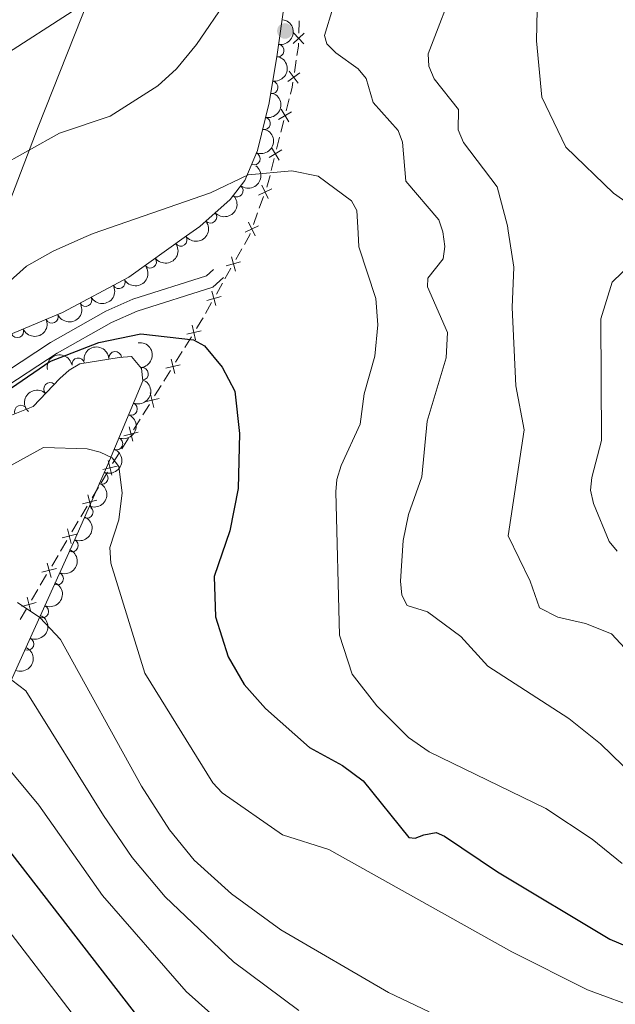
# Model space of a CAD drawing. Units: metres. Extents: x 655883 to 662839, y 702624 to 707408.
# Drawn here: x 657360 to 657479, y 704670 to 704866 of the extents above; entities that cross this region are included whole.
import ezdxf

# ---------------------------------------------------------------- set-up
doc = ezdxf.new("R2010")
doc.units = ezdxf.units.M
doc.header["$MEASUREMENT"] = 0
doc.linetypes.add('DGN Style 3', pattern=[108.43852993761469, 77.45609281258191, -30.98243712503277])
for name, color, linetype, lineweight in [('Edificios construcciones cerramientos', 7, 'Continuous', 5), ('Elementos auxiliares', 7, 'Continuous', 5), ('Entidades rústicas y varios', 7, 'Continuous', 5), ('Otros límites administrativos', 7, 'Continuous', 5), ('Relieve y altimetría', 7, 'Continuous', 5), ('Viales y ferrocarril', 7, 'Continuous', 5)]:
    doc.layers.add(name, color=color, linetype=linetype, lineweight=lineweight)

# ---------------------------------------------------------------- blocks, each defined once
blk = doc.blocks.new('5PATER')
at = {"layer": 'Relieve y altimetría', "linetype": 'Continuous', "lineweight": 5}
h = blk.add_hatch(color=250, dxfattribs=at)
edge = h.paths.add_edge_path()
edge.add_ellipse((0, 0), major_axis=(-1.095731442945027, -1.110710700472634), ratio=0.9994222409660319, start_angle=0, end_angle=360)

msp = doc.modelspace()

# ---------------------------------------------------------------- linework, layer by layer
at = {"layer": 'Edificios construcciones cerramientos', "color": 250, "linetype": 'Continuous', "lineweight": 5}
for p, q in [((657415.4551388961, 704858.0375661324, 691.7084072463966), (657415.0894968344, 704855.6343541942, 692.2922550546725)), ((657414.0580916342, 704850.3666173541, 693.4553380350004), (657413.4585966733, 704847.9833190192, 693.9141351990892)), ((657412.9790007046, 704846.076680351, 694.2811729303602), (657412.3795057435, 704843.6933820159, 694.7399700944491)), ((657412.1397077593, 704842.740062682, 694.9234889600846), (657411.5402127982, 704840.3567643468, 695.3822861241733)), ((657411.0606168294, 704838.4501256789, 695.7493238554443), (657410.4611218683, 704836.0668273438, 696.2081210195331)), ((657408.9163133216, 704830.8955282818, 697.2343139581315), (657408.0902456818, 704828.5843952221, 697.7099989754059)), ((657407.7598186259, 704827.6599419985, 697.9002729823158), (657406.9337509861, 704825.3488089391, 698.3759579995902)), ((657404.6202378371, 704820.4769466543, 699.3519649294313), (657403.4088127827, 704818.3309579077, 699.7728944209032)), ((657402.4396727395, 704816.6141669103, 700.1096380140807), (657401.2282476851, 704814.4681781635, 700.5305675055525)), ((657400.7436776636, 704813.6097826648, 700.6989393021413), (657399.5322526093, 704811.4637939183, 701.1198687936131)), ((657398.563112566, 704809.7470029206, 701.4566123867907), (657397.3516875117, 704807.601014174, 701.8775418782626)), ((657394.5422618827, 704802.9408166031, 702.6645878978683), (657393.2349760334, 704800.8353389623, 702.9931721512736)), ((657392.7120616937, 704799.9931479061, 703.1246058526357), (657391.4047758444, 704797.8876702653, 703.453190106041)), ((657390.3589471648, 704796.2032881528, 703.7160575087653), (657389.0516613154, 704794.097810512, 704.0446417621706)), ((657388.5287469756, 704793.2556194556, 704.1760754635327), (657387.2214611263, 704791.1501418147, 704.504659716938)), ((657386.1756324468, 704789.4657597023, 704.7675271196623), (657384.8683465975, 704787.3602820614, 705.0961113730676)), ((657384.3454322577, 704786.518091005, 705.2275450744297), (657383.0381464083, 704784.4126133642, 705.556129327835)), ((657381.9923177287, 704782.7282312517, 705.8189967305593), (657380.6850318795, 704780.6227536108, 706.1475809839646)), ((657380.1621175397, 704779.7805625547, 706.2790146853267), (657378.8548316904, 704777.6750849138, 706.607598938732)), ((657377.814580322, 704775.9878742746, 706.8739024076674), (657376.5525819049, 704773.8594291827, 707.2303873115834)), ((657376.047782538, 704773.008051146, 707.3729812731499), (657374.7857841209, 704770.8796060544, 707.7294661770659)), ((657373.7761853868, 704769.1768499808, 708.0146541001988), (657372.5141869697, 704767.0484048892, 708.3711390041148)), ((657372.0093876028, 704766.1970268523, 708.5137329656812), (657370.7473891857, 704764.0685817606, 708.8702178695972)), ((657369.7377904519, 704762.3658256871, 709.1554057927302), (657368.4757920345, 704760.2373805954, 709.5118906966462)), ((657367.9709926676, 704759.3860025587, 709.6544846582126), (657366.7089942505, 704757.2575574671, 710.0109695621287)), ((657365.6993955167, 704755.5548013935, 710.2961574852616), (657364.4373970996, 704753.4263563019, 710.6526423891776)), ((657363.9325977326, 704752.574978265, 710.7952363507441), (657362.6705993153, 704750.4465331733, 711.1517212546601)), ((657361.6610005815, 704748.7437770998, 711.4369091777929), (657360.3990021644, 704746.6153320081, 711.793394081709))]:
    msp.add_line(p, q, dxfattribs=at)
at = {"layer": 'Edificios construcciones cerramientos', "color": 250, "linetype": 'Continuous', "lineweight": 5, "extrusion": (-0.9737484959820988, 0.04590750590258264, 0.2229492486518063), "elevation": -607645.2570517276, "flags": 128}
msp.add_lwpolyline([(-735043.4545627753, 139680.4734954323), (-735043.3048623516, 139680.4736030034), (-735040.9611249305, 139680.6491103153)], dxfattribs=at)
at = {"layer": 'Edificios construcciones cerramientos', "color": 250, "linetype": 'Continuous', "lineweight": 5, "flags": 128}
for points, elevation in [([(657417.0086617388, 704863.4386514197), (657414.8457681218, 704861.4034877406)], 690.9138846946396), ([(657416.9447967699, 704861.3396227716), (657414.9096330907, 704863.5025163887)], 690.9138846946396), ([(657416.1381854233, 704855.5542547761), (657413.7462035601, 704853.7940210511)], 692.5257941779829), ([(657415.8223113541, 704853.4781469819), (657414.0620776294, 704855.8701288453)], 692.5257941779829), ([(657414.4922774036, 704847.7933044331), (657411.9434420953, 704846.2690214636)], 694.0976540647247), ([(657413.980001234, 704845.7567452942), (657412.4557182647, 704848.3055806025)], 694.0976540647247), ([(657412.5738935284, 704840.166749761), (657410.0250582201, 704838.6424667914)], 695.5658049898088), ([(657412.0616173588, 704838.1301906218), (657410.5373343895, 704840.6790259301)], 695.5658049898088), ([(657410.588062214, 704832.4565644974), (657407.9037744361, 704831.1858957268)], 697.0440399512216), ([(657409.8812527102, 704830.4790862231), (657408.6105839396, 704833.1633740009)], 697.0440399512216), ([(657407.9446457666, 704825.0609387073), (657405.2603579888, 704823.7902699367)], 698.5662320065001), ([(657407.2378362631, 704823.083460433), (657405.9671674925, 704825.7677482108)], 698.5662320065001), ([(657403.3218463224, 704816.0433957053), (657402.5254430172, 704818.9044692407)], 699.941266217492), ([(657404.3541814375, 704817.8721341256), (657401.4931079021, 704817.0757308204)], 699.941266217492), ([(657400.477621264, 704811.0049701359), (657397.6165477287, 704810.208566831)], 701.2882405902019), ([(657399.4452861487, 704809.1762317156), (657398.6488828438, 704812.0373052512)], 701.2882405902019), ([(657395.4028100362, 704802.3384975465), (657394.7264615833, 704805.2303054188)], 702.5331541965062), ([(657396.5105397461, 704804.1225757089), (657393.6187318736, 704803.446227256)], 702.5331541965062), ([(657392.3272250281, 704797.3850472583), (657389.4354171555, 704796.7086988057)], 703.5846238074032), ([(657391.2194953181, 704795.600969096), (657390.5431468654, 704798.4927769683)], 703.5846238074032), ([(657387.0361806003, 704788.8634406454), (657386.3598321474, 704791.7552485177)], 704.6360934183002), ([(657388.14391031, 704790.6475188078), (657385.2521024374, 704789.9711703551)], 704.6360934183002), ([(657382.8528658822, 704782.1259121951), (657382.1765174293, 704785.0177200672)], 705.6875630291971), ([(657383.9605955919, 704783.9099903575), (657381.0687877196, 704783.2336419045)], 705.6875630291971), ([(657379.7772808741, 704777.1724619069), (657376.8854730015, 704776.4961134542)], 706.7390326400941), ([(657378.6695511641, 704775.3883837445), (657377.9932027115, 704778.2801916169)], 706.7390326400941), ([(657374.648080627, 704768.5909226642), (657373.9127512884, 704771.4682983372)], 707.8720601386324), ([(657375.7191037941, 704770.3972751701), (657372.8417281213, 704769.6619458315)], 707.8720601386324), ([(657371.6807088589, 704763.5862508765), (657368.8033331861, 704762.850921538)], 709.0128118311637), ([(657370.6096856918, 704761.7798983706), (657369.8743563532, 704764.6572740437)], 709.0128118311637), ([(657366.5712907568, 704754.9688740768), (657365.8359614182, 704757.8462497499)], 710.1535635236951), ([(657367.6423139239, 704756.7752265828), (657364.7649382511, 704756.0398972442)], 710.1535635236951), ([(657363.6039189887, 704749.964202289), (657360.7265433159, 704749.2288729507)], 711.2943152162266), ([(657362.5328958216, 704748.1578497833), (657361.797566483, 704751.0352254563)], 711.2943152162266)]:
    msp.add_lwpolyline(points, dxfattribs=dict(at, elevation=elevation))
at = {"layer": 'Edificios construcciones cerramientos', "color": 250, "linetype": 'Continuous', "lineweight": 5, "extrusion": (0.8128164860531675, 0.01778638750523951, 0.582248232646261), "elevation": 547297.7443130008, "flags": 128}
msp.add_lwpolyline([(690310.3215271018, -391104.3409620302), (690309.7288149858, -391104.287678115), (690307.9041992251, -391103.7404923004)], dxfattribs=at)
at = {"layer": 'Edificios construcciones cerramientos', "color": 250, "linetype": 'Continuous', "lineweight": 5, "extrusion": (-0.4351533154377571, 0.2745282221298196, 0.8574822723052462), "elevation": -91979.96331995065, "flags": 128}
msp.add_lwpolyline([(-946910.6930666412, 154639.1797968382), (-946909.736666444, 154639.6669885125), (-946908.4038442732, 154640.1758559454)], dxfattribs=at)
at = {"layer": 'Edificios construcciones cerramientos', "color": 250, "linetype": 'Continuous', "lineweight": 5, "extrusion": (0.1232309410172321, 0.1576154254325008, 0.9797813597133492), "elevation": 192788.4780312388, "flags": 128}
msp.add_lwpolyline([(-83772.66183613299, -940635.9365682187), (-83773.46124814113, -940634.0954231401), (-83773.613567975, -940633.6267602751)], dxfattribs=at)
at = {"layer": 'Edificios construcciones cerramientos', "color": 250, "linetype": 'Continuous', "lineweight": 5, "extrusion": (-0.04556444396784392, 0.2169865639971698, 0.9751106155152878), "elevation": 123664.2430694564, "flags": 128}
msp.add_lwpolyline([(-788219.62921702, -540718.6264802185), (-788219.4848915674, -540718.3852108573), (-788218.0412308369, -540716.700225641)], dxfattribs=at)
at = {"layer": 'Edificios construcciones cerramientos', "color": 250, "linetype": 'Continuous', "lineweight": 5, "extrusion": (-0.520909499472825, 0.4377928291458313, 0.7327965148030249), "elevation": -33370.47835431463, "flags": 128}
msp.add_lwpolyline([(-962519.270193255, 36969.499403583), (-962518.5561333043, 36969.68176337192), (-962516.8263130896, 36970.02230452781)], dxfattribs=at)
at = {"layer": 'Elementos auxiliares', "color": 250, "linetype": 'Continuous', "lineweight": 5}
msp.add_3dface([(662838.6799999999, 702780.8800000001), (655986.44, 702624.3200000001), (655882.95, 707251.0700000001), (662730.5900000001, 707407.6499999999)], dxfattribs=at)
at = {"layer": 'Entidades rústicas y varios', "color": 92, "linetype": 'DGN Style 3', "lineweight": 5}
for points in [[(657413.1399999999, 704869.52, 694.29), (657411.6599999999, 704859.1699999999, 694.8000000000001), (657410.0700000001, 704849.5900000001, 696.17), (657407.7, 704840.06, 698.26), (657405.23, 704834.1100000001, 699.73), (657402.25, 704830.27, 700.89), (657396.23, 704824.9299999999, 701.71), (657393.5700000001, 704823.03, 701.84), (657382.1100000001, 704814.8400000001, 702.38), (657368.8899999999, 704807.79, 702.33), (657351.3500000001, 704800.46, 702.28), (657339.29, 704796.44, 702.21), (657327.1200000001, 704794.04, 702.07), (657314.05, 704794.03, 701.76), (657281.77, 704797.1100000001, 699.25), (657254.46, 704800, 700.03), (657247.03, 704799.54, 699.86), (657237.1499999999, 704797.54, 699.57), (657225.5, 704794.45, 699.7), (657215.98, 704790.97, 699.98), (657202.1699999999, 704784.3999999999, 700.52), (657168.53, 704766.4299999999, 702.36), (657157.0800000001, 704761.78, 703.13), (657145.28, 704758.6799999999, 703.97)], [(657346.3899999999, 704782.3600000001, 706.38), (657362.99, 704789.0700000001, 706.38), (657368.31, 704794.6300000001, 706.38), (657370.1799999999, 704796.3200000001, 706.38), (657372.3200000001, 704797.55, 706.38), (657380.1799999999, 704798.8300000001, 705.92), (657382.6399999999, 704799.02, 706.35), (657384.6200000001, 704796.6100000001, 706.6), (657384.8999999999, 704794.1699999999, 706.79), (657377.8999999999, 704777.48, 707.29), (657371.03, 704761.95, 710.24), (657363.1699999999, 704744.47, 715.79), (657354.3400000001, 704725.0900000001, 723.8000000000001)]]:
    msp.add_polyline3d(points, dxfattribs=at)
at = {"layer": 'Entidades rústicas y varios', "color": 92, "linetype": 'Continuous', "lineweight": 5, "extrusion": (-0.1334373543574136, 0.1823886352766869, 0.974129795347623)}
for centre in [(-946769.3104530021, -175866.1549491683, 41512.23549165789), (-946764.003261375, -175860.8577619363, 41512.08211479578)]:
    msp.add_arc(centre, 2.516055640060342, 45.36446333574661, 225.9090503451192, dxfattribs=at)
at = {"layer": 'Entidades rústicas y varios', "color": 92, "linetype": 'Continuous', "lineweight": 5}
for centre, radius, start, end in [((657411.7740005755, 704859.9760320818, 694.8613438117895), 1.250091938746999, 261.5426378894899, 80.75619230848527), ((657410.558058629, 704852.6497906698, 695.9090422183579), 1.250091938746999, 261.5426378894899, 80.75619230848527), ((657409.0229925362, 704845.4607237838, 697.3423569620162), 1.250091938746999, 257.0006710356096, 76.21422545460496), ((657407.0050500894, 704838.4368176069, 698.9477845201645), 1.250091938746998, 248.4215507062127, 67.63510512520813), ((657403.6044135392, 704832.0471076805, 700.6547693605038), 1.250091938746999, 233.1532086610453, 52.36676308004077), ((657398.3435303634, 704826.8308727057, 701.5475839856229), 1.250091938746999, 222.5405721254941, 41.75412654448952), ((657392.4392982337, 704822.2459135491, 701.9406135850735), 1.250091938746998, 216.5180249659826, 35.73157938497798), ((657386.3418557488, 704817.8883172185, 702.2279276288673), 1.250091938746998, 216.5180249659826, 35.73157938497798), ((657380.0875474531, 704813.7835718405, 702.3682184480064), 1.250091938746999, 209.0363989353828, 28.24995335437823), ((657373.4697986802, 704810.2544395521, 702.3431891409972), 1.250091938746999, 209.0363989353828, 28.24995335437823), ((657366.7610412089, 704806.9214494326, 702.3206683944094), 1.250091938746999, 203.6463060859, 22.85986050489546), ((657359.8410268913, 704804.0295620353, 702.3009420138013), 1.250091938746999, 203.6463060859, 22.85986050489546), ((657371.9979418372, 704797.4777855556, 706.3269058157144), 1.250091938746999, 10.21557720643456, 189.42913162543), ((657379.3725582191, 704798.7480682051, 705.9962105231334), 1.250091938746999, 5.382677207588033, 184.5962316265835), ((657384.7208682955, 704795.5598707523, 706.7781959300472), 1.250091938746998, 277.5124523226545, 96.72600674164985), ((657366.3612900812, 704792.565157393, 706.38), 1.250091938746998, 47.22983409101867, 226.4433885100141), ((657360.546057676, 704788.06107336, 706.38), 1.250091938746998, 22.97555105839737, 202.1891054773928), ((657382.5244341809, 704788.5564162633, 706.9928939853991), 1.250091938746999, 248.2123599144609, 67.42591433345638), ((657379.6247494081, 704781.6427392834, 707.2000143263186), 1.250091938746999, 248.2123599144609, 67.42591433345638), ((657376.696690606, 704774.8080819449, 708.0159539093443), 1.250091938746999, 247.1030194072752, 66.31657382627066), ((657373.7073109571, 704768.0504304252, 709.2996031033914), 1.250091938746999, 247.1030194072752, 66.31657382627066), ((657370.7342631989, 704761.3398794243, 710.7978372757392), 1.250091938746999, 246.754773202314, 65.96832762130944), ((657367.7798584418, 704754.7695238069, 712.8839627722213), 1.250091938746999, 246.754773202314, 65.96832762130944), ((657364.8254536849, 704748.1991681892, 714.9700882687032), 1.250091938746999, 246.754773202314, 65.96832762130944), ((657361.9033323762, 704741.7369862064, 717.3925650827194), 1.250091938746999, 246.4709961508576, 65.68455056985303)]:
    msp.add_arc(centre, radius, start, end, dxfattribs=at)
at = {"layer": 'Entidades rústicas y varios', "color": 92, "linetype": 'Continuous', "lineweight": 5, "extrusion": (-0.1185750833847776, 0.1923826692202062, 0.974129795347623)}
msp.add_arc((-929477.0067231262, -248336.3674323679, 58327.21247943363), 2.516055640060342, 45.36446333574664, 225.9090503451193, dxfattribs=at)
at = {"layer": 'Entidades rústicas y varios', "color": 92, "linetype": 'Continuous', "lineweight": 5, "extrusion": (-0.08854963714590294, 0.2079185022486627, 0.974129795347623)}
msp.add_arc((-881019.1967525949, -380617.3935191031, 89016.85532775513), 2.516055640060342, 45.36446333574664, 225.9090503451193, dxfattribs=at)
at = {"layer": 'Entidades rústicas y varios', "color": 92, "linetype": 'Continuous', "lineweight": 5, "extrusion": (-0.03067083651447179, 0.2238982840566242, 0.9741297953476231)}
msp.add_arc((-746982.1130022474, -593176.0619145776, 138330.2852170383), 2.516055640060342, 45.36446333574663, 225.9090503451193, dxfattribs=at)
at = {"layer": 'Entidades rústicas y varios', "color": 92, "linetype": 'Continuous', "lineweight": 5, "extrusion": (0.0110887243248748, 0.2257170396953787, 0.974129795347623)}
msp.add_arc((-622025.0644869423, -717032.2997150663, 167064.7222793312), 2.516055640060343, 45.36446333574663, 225.9090503451192, dxfattribs=at)
at = {"layer": 'Entidades rústicas y varios', "color": 92, "linetype": 'Continuous', "lineweight": 5, "extrusion": (0.03470971368447613, 0.2233078090706636, 0.974129795347623)}
for centre in [(-541341.1802412935, -776642.6519902617, 180894.1852412745), (-541335.824430816, -776637.4802835442, 180893.280396673)]:
    msp.add_arc(centre, 2.516055640060341, 45.36446333574664, 225.9090503451193, dxfattribs=at)
at = {"layer": 'Entidades rústicas y varios', "color": 92, "linetype": 'Continuous', "lineweight": 5, "extrusion": (0.06349073579555217, 0.2168872248062057, 0.974129795347623)}
for centre in [(-432891.3770584927, -838681.3503445392, 195287.0378981025), (-432886.0173435866, -838676.24550118, 195285.8279268618)]:
    msp.add_arc(centre, 2.516055640060342, 45.36446333574665, 225.9090503451193, dxfattribs=at)
at = {"layer": 'Entidades rústicas y varios', "color": 92, "linetype": 'Continuous', "lineweight": 5, "extrusion": (0.08358354841996299, 0.2099641213386848, 0.974129795347623)}
for centre in [(-350077.588122575, -874573.1196201253, 203613.5530751036), (-350072.2283963615, -874568.0135675801, 203612.3482671003)]:
    msp.add_arc(centre, 2.516055640060342, 45.36446333574665, 225.9090503451193, dxfattribs=at)
at = {"layer": 'Entidades rústicas y varios', "color": 92, "linetype": 'Continuous', "lineweight": 5, "extrusion": (-0.1451735876502714, -0.1731928730194958, 0.9741297953476231)}
msp.add_arc((51040.73799512262, 937694.6913140696, -216812.3209865476), 2.516055640060343, 45.36446333574663, 225.9090503451192, dxfattribs=at)
at = {"layer": 'Entidades rústicas y varios', "color": 92, "linetype": 'Continuous', "lineweight": 5, "extrusion": (-0.1784683243421508, 0.1386369323899773, 0.9741297953476229)}
msp.add_arc((-959877.8852453297, 84693.37668358907, -18922.97239016547), 2.516055640060342, 45.36446333574664, 225.9090503451193, dxfattribs=at)
at = {"layer": 'Entidades rústicas y varios', "color": 92, "linetype": 'Continuous', "lineweight": 5, "extrusion": (-0.1300659395923789, -0.1848079900165301, 0.974129795347623)}
msp.add_arc((131939.2407702096, 930167.1854406251, -215065.6686186656), 2.516055640060341, 45.36446333574666, 225.9090503451193, dxfattribs=at)
at = {"layer": 'Entidades rústicas y varios', "color": 92, "linetype": 'Continuous', "lineweight": 5, "extrusion": (-0.08778992402959279, 0.2082404164778696, 0.9741297953476229)}
for centre in [(-879544.2452492152, -383710.9566132172, 89742.79259104724), (-879538.8875486462, -383705.801227208, 89741.8092092748)]:
    msp.add_arc(centre, 2.516055640060342, 45.36446333574664, 225.9090503451193, dxfattribs=at)
at = {"layer": 'Entidades rústicas y varios', "color": 92, "linetype": 'Continuous', "lineweight": 5, "extrusion": (0.00740114965806675, -0.2258680251822668, 0.9741297953476231)}
msp.add_arc((680093.0347525422, 665376.3250568461, -153636.5431209036), 2.516055640060342, 45.36446333574665, 225.9090503451193, dxfattribs=at)
at = {"layer": 'Entidades rústicas y varios', "color": 92, "linetype": 'Continuous', "lineweight": 5, "extrusion": (-0.08374184450939948, 0.2099010369058757, 0.9741297953476231)}
for centre in [(-871739.662418816, -400216.22275546, 93572.91442887351), (-871734.381760189, -400210.8975451591, 93572.99676790489)]:
    msp.add_arc(centre, 2.516055640060342, 45.36446333574663, 225.9090503451192, dxfattribs=at)
at = {"layer": 'Entidades rústicas y varios', "color": 92, "linetype": 'Continuous', "lineweight": 5, "extrusion": (-0.08246451804460392, 0.2104061431604825, 0.974129795347623)}
for centre in [(-869214.995386092, -405359.4540016636, 94768.95305617704), (-869209.8471495644, -405354.0737051005, 94769.84640355971), (-869204.6989130371, -405348.6934085372, 94770.73975094239)]:
    msp.add_arc(centre, 2.516055640060342, 45.36446333574663, 225.9090503451193, dxfattribs=at)
at = {"layer": 'Entidades rústicas y varios', "color": 92, "linetype": 'Continuous', "lineweight": 5, "extrusion": (-0.08142140207216628, 0.2108119946791475, 0.9741297953476229)}
for centre in [(-867127.2383024483, -409531.9586745936, 95743.70605158387), (-867122.2216551288, -409526.5786169117, 95745.1683200298)]:
    msp.add_arc(centre, 2.516055640060343, 45.36446333574664, 225.9090503451193, dxfattribs=at)
at = {"layer": 'Otros límites administrativos', "color": 250, "linetype": 'Continuous', "lineweight": 5, "ltscale": 0.5}
msp.add_polyline3d([(657421.31, 704971.31, 691.92), (657414.31, 704944.6400000001, 690.11), (657404.72, 704905.8400000001, 693.94), (657382.79, 704892.3, 685.49), (657363.99, 704844.8, 689.15), (657337.27, 704774.9099999999, 702.91), (657318.48, 704726.78, 722.4300000000001), (657312.2, 704687.28, 742.02), (657296.1300000001, 704582.21, 784.34), (657322.21, 704524.23, 791.62), (657386.1399999999, 704489.52, 790.1), (657378.3300000001, 704462.1799999999, 790.7), (657426.1399999999, 704409.1000000001, 786.13), (657454.8899999999, 704375.55, 785.11), (657479.6200000001, 704345.8600000001, 782.3100000000001), (657492.48, 704331.6599999999, 778.86), (657517.1100000001, 704318.72, 771.9200000000001), (657560.6699999999, 704299.2, 760.45), (657589.1399999999, 704284.94, 751.36), (657625.06, 704266.53, 743.85), (657661.19, 704243.6799999999, 737.88)], dxfattribs=at)
at = {"layer": 'Relieve y altimetría', "color": 30, "linetype": 'Continuous', "lineweight": 5, "flags": 128}
for points, elevation in [([(657511.97, 704973.3700000001), (657511.72, 704972.1000000001), (657508.1300000001, 704964.3900000001), (657507.27, 704956.3500000001), (657506.1200000001, 704954.69), (657504.1499999999, 704953.3700000001), (657496.69, 704951.53), (657491.3400000001, 704949.25), (657479.4099999999, 704938.44), (657471.98, 704921.1599999999), (657463.8800000001, 704886.6100000001), (657463.3400000001, 704861.9099999999), (657464.3800000001, 704850.7), (657469.2, 704840.71), (657478.6799999999, 704831.5700000001), (657482.9299999999, 704828.5700000001), (657484.8, 704826.52), (657485.46, 704824.52)], 680), ([(657340.5700000001, 704822.1699999999), (657346.8200000001, 704828.78), (657355.8300000001, 704836.6200000001), (657368.27, 704843.51), (657378.3500000001, 704846.9299999999), (657387.8300000001, 704852.9199999999), (657391.6100000001, 704856.3200000001), (657395.5700000001, 704861.2), (657401.78, 704870.28), (657404.48, 704881), (657403.98, 704884.19), (657396.6499999999, 704895.99), (657394.7, 704900.6300000001), (657394.03, 704903.6400000001), (657393.8600000001, 704913.1000000001), (657394.51, 704915.52), (657395.8999999999, 704917.69), (657403.94, 704926.52), (657410.0700000001, 704938.9099999999), (657413.0900000001, 704943.4199999999), (657415.1399999999, 704951.02), (657415.3800000001, 704953.6400000001), (657415, 704956.1100000001), (657408.02, 704971.01)], 690), ([(657447.51, 704874.4099999999), (657441.76, 704859.3600000001), (657441.8600000001, 704856.8600000001), (657442.9299999999, 704854.3500000001), (657447.79, 704848.27), (657447.71, 704844.1799999999), (657448.76, 704841.6699999999), (657455.47, 704832.8500000001), (657457.56, 704825.0800000001), (657457.7, 704824.0700000001), (657458.8400000001, 704816.8), (657458.48, 704808.78), (657459.2, 704793.1599999999), (657460.8600000001, 704784.4199999999), (657457.71, 704763.25), (657462.1000000001, 704754.26), (657463.95, 704748.9299999999), (657467.6200000001, 704747.05), (657473.1200000001, 704745.78), (657478.3, 704743.76), (657494.1499999999, 704726.6699999999)], 685), ([(657303.69, 704821.77), (657306.02, 704822.27), (657311.6599999999, 704824.27), (657318.94, 704828.06), (657330.48, 704837.5800000001), (657338.97, 704846.1000000001), (657355.04, 704857.7), (657372.8400000001, 704869.1100000001)], 685), ([(657422.76, 704868.46), (657421.1100000001, 704863.01), (657421.5800000001, 704861.3200000001), (657423.31, 704859.52), (657427.8, 704856.3600000001), (657429.3999999999, 704854.4299999999), (657430.8, 704849.6100000001), (657435.76, 704844.04), (657436.6599999999, 704841.7), (657437.27, 704833.98), (657443.8700000001, 704826.27), (657444.6599999999, 704823.8600000001)], 690), ([(657373.1100000001, 704822.7), (657374.95, 704823.51), (657398.3700000001, 704831.6499999999), (657405.8700000001, 704835.2), (657414.5800000001, 704836.03), (657419.8400000001, 704834.96), (657426.46, 704830.02), (657427.53, 704828.1200000001), (657427.77, 704823.5900000001), (657427.95, 704820.8500000001), (657431.3400000001, 704810.5800000001), (657431.73, 704805.3300000001), (657431.1100000001, 704799.0900000001), (657428.96, 704791.55), (657428.1599999999, 704785.51), (657424.3800000001, 704777.29), (657423.56, 704774.51), (657423.31, 704772.02), (657424.04, 704743.52), (657426.5900000001, 704735.73), (657431.5, 704729.4199999999), (657437.8300000001, 704723.1100000001), (657441.96, 704720.24), (657465.1799999999, 704708.9199999999), (657474.4099999999, 704702.8600000001), (657480.44, 704698.02)], 695), ([(657128.73, 704764.49), (657162.73, 704762.0700000001), (657169.95, 704762.6300000001), (657175.8800000001, 704764.1799999999), (657183.6499999999, 704768.03), (657190.98, 704773.3300000001), (657211.1599999999, 704783.5900000001), (657232.73, 704797.0700000001), (657237.54, 704799.1200000001), (657248.2, 704802.1200000001), (657253.9099999999, 704802.2), (657260.1499999999, 704801.3500000001), (657288.54, 704791.8300000001), (657296.8500000001, 704790.8200000001), (657309.51, 704790.76), (657327.45, 704794.3800000001), (657343.94, 704801.1300000001), (657361.69, 704817.02), (657367.02, 704820.02), (657373.1100000001, 704822.7)], 695), ([(657444.6599999999, 704823.8600000001), (657445.1000000001, 704820.95), (657444.73, 704818.48), (657441.7, 704814.6200000001), (657441.5900000001, 704812.9099999999), (657445.6300000001, 704803.8300000001), (657445.3400000001, 704798.72), (657441.5800000001, 704786.1000000001), (657440.5, 704775.04), (657437.8200000001, 704767.55), (657436.79, 704762.3600000001), (657436.26, 704754.22), (657436.51, 704751.49), (657437.56, 704749.4299999999), (657441.5900000001, 704748.1499999999), (657448.25, 704743.22), (657453.6599999999, 704737.3400000001), (657469.77, 704726.8800000001), (657476.1100000001, 704721.8500000001), (657489.4199999999, 704708.8900000001)], 690), ([(657484.27, 704819.46), (657478.45, 704813.8300000001), (657476.19, 704806.53), (657476.27, 704782.3), (657474.3500000001, 704774.8999999999), (657474.1200000001, 704772.4099999999), (657474.7, 704769.73), (657477.8300000001, 704762.1599999999), (657479.3999999999, 704760.21)], 680), ([(657354.52, 704775.0900000001), (657365.04, 704780.8900000001), (657373.77, 704780.6100000001), (657376.3999999999, 704779.9299999999), (657378.75, 704778.81), (657380.0900000001, 704777.0900000001), (657380.77, 704771.8800000001), (657380.0800000001, 704766.5), (657378.27, 704760.97), (657378.48, 704757.8500000001), (657385.27, 704735.8900000001), (657398.8500000001, 704714.0800000001), (657400.71, 704712.0700000001), (657412.6799999999, 704703.7), (657421.9199999999, 704700.77), (657458.4099999999, 704680.3999999999), (657473.49, 704672.78), (657484.31, 704668.8)], 705), ([(657359.8800000001, 704750.02), (657364.3200000001, 704747.03), (657368.45, 704742.6200000001), (657384.6100000001, 704713.3800000001), (657390.1699999999, 704704.71), (657395.1000000001, 704698.6300000001), (657402.5700000001, 704691.96), (657412.3999999999, 704684.77), (657433.8500000001, 704672.26), (657441.96, 704668.46)], 710), ([(657108.28, 704712.24), (657169.5900000001, 704710.8800000001), (657178.3400000001, 704711.8900000001), (657187.6399999999, 704714.3700000001), (657201.8700000001, 704721.6699999999), (657219.8, 704733.76), (657236.1200000001, 704743.3200000001), (657250.3200000001, 704747.78), (657260.01, 704748.96), (657266.73, 704748.96), (657313.1300000001, 704743.06), (657336.3999999999, 704741.74), (657349.3999999999, 704739.56), (657354.53, 704737.6799999999), (657361.54, 704732.4199999999), (657377, 704707.5800000001), (657382.73, 704699.1599999999), (657389.3, 704691.3300000001), (657402.97, 704678.4099999999), (657415.95, 704668.7)], 715), ([(657142.8200000001, 704699.45), (657169.1699999999, 704699.6000000001), (657181.1599999999, 704701.71), (657190.78, 704704.8900000001), (657206.3999999999, 704713.28), (657225.04, 704725.1000000001), (657241.3800000001, 704732.76), (657251.8300000001, 704735.94), (657264.05, 704737.9199999999), (657281.72, 704737.23), (657327.45, 704731.21), (657346.78, 704726.3999999999), (657351.8300000001, 704724.01), (657353.9099999999, 704722.6200000001), (657355.4099999999, 704721.1200000001), (657357.02, 704718.2), (657364.1699999999, 704709.6300000001), (657376.8600000001, 704691.6400000001), (657393.49, 704672.51), (657408.23, 704659.3)], 720), ([(657190.44, 704680.94), (657210.1000000001, 704691.4199999999), (657233.3999999999, 704705.5700000001), (657245.55, 704710.26), (657259.0700000001, 704714.3200000001), (657267.9099999999, 704716.03), (657281.04, 704716.6599999999), (657290.1000000001, 704716.25), (657320.6499999999, 704710.46), (657335.0900000001, 704705.52), (657343.21, 704701.51), (657350.7, 704694.2), (657376.25, 704660.97)], 730)]:
    msp.add_lwpolyline(points, dxfattribs=dict(at, elevation=elevation))
at = {"layer": 'Relieve y altimetría', "color": 30, "linetype": 'Continuous', "lineweight": 25, "flags": 128}
for points, elevation in [([(657358.7, 704792.79), (657366.3500000001, 704798.04), (657376.1300000001, 704801.78), (657384.48, 704803.56), (657394.98, 704802.3600000001), (657397.1599999999, 704801.1599999999), (657400.6599999999, 704796.8800000001), (657403.2, 704792.1100000001), (657404.1599999999, 704783.6799999999), (657403.8899999999, 704772.74), (657402.19, 704764.25), (657399.0900000001, 704755.2), (657399.3400000001, 704747.1300000001), (657401.8600000001, 704739.1599999999), (657405.0700000001, 704733.6599999999), (657409.3500000001, 704728.8500000001), (657418.1000000001, 704721.1000000001), (657424.6499999999, 704717.52), (657428.8200000001, 704714.4299999999), (657437.9099999999, 704703.19), (657439.1799999999, 704703.03), (657440.8899999999, 704703.71), (657443.3600000001, 704704.1400000001), (657444.99, 704703.44), (657455.56, 704696.3500000001), (657477.9299999999, 704682.9199999999), (657485.3500000001, 704679.77)], 700), ([(657003.8600000001, 704695.1300000001), (657017.23, 704695.1300000001), (657041.8700000001, 704695.1400000001), (657067.1100000001, 704693.8200000001), (657143.03, 704687.53), (657157.06, 704687.54), (657171.8700000001, 704688.7), (657183.98, 704691.52), (657193.9199999999, 704695.4199999999), (657204.53, 704700.97), (657228.01, 704715.3600000001), (657241.8700000001, 704720.73), (657255.77, 704724.71), (657266.6699999999, 704726.77), (657281.79, 704727.04), (657290.1100000001, 704726.54), (657323.44, 704720.2), (657339.26, 704715.06), (657346.77, 704711.71), (657348.8899999999, 704710.3700000001), (657357.19, 704701.8900000001), (657384.29, 704666.9099999999)], 725)]:
    msp.add_lwpolyline(points, dxfattribs=dict(at, elevation=elevation))
at = {"layer": 'Viales y ferrocarril', "color": 250, "linetype": 'Continuous', "lineweight": 5}
msp.add_polyline3d([(657398.98, 704816.3600000001, 698.9300000000001), (657397.5700000001, 704815.0800000001, 699.15), (657382.8700000001, 704810.4199999999, 699.11), (657377.47, 704808.04, 698.98), (657366.5, 704801.8200000001, 698.8100000000001), (657354.6799999999, 704794.0700000001, 699.15)], dxfattribs=at)
at = {"layer": 'Viales y ferrocarril', "color": 250, "linetype": 'DGN Style 3', "lineweight": 5}
msp.add_polyline3d([(657355.94, 704791.9099999999, 699.15), (657367.8, 704799.69, 698.8100000000001), (657378.6000000001, 704805.8, 698.98), (657383.76, 704808.0800000001, 699.11), (657398.8500000001, 704812.8600000001, 699.15), (657400.9299999999, 704814.75, 698.9300000000001)], dxfattribs=at)

# ---------------------------------------------------------------- block references
at = {"layer": 'Relieve y altimetría', "color": 250, "linetype": 'Continuous', "lineweight": 5}
msp.add_blockref('5PATER', (657413.19, 704863.8900000001, 691.02), dxfattribs=at)

doc.saveas('drawing.dxf')
